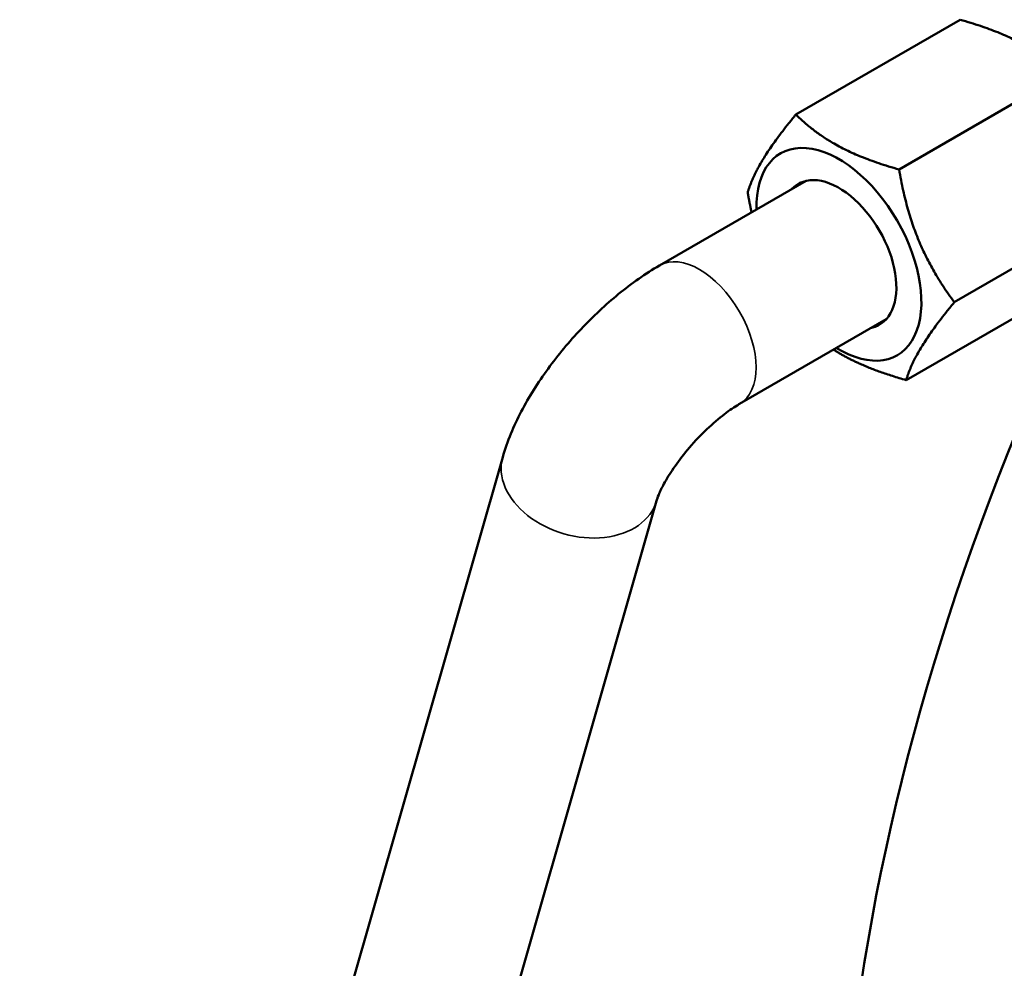
# Model space of a CAD drawing. Units: millimetres. Extents: x 6762 to 7876, y 4552 to 5646.
# Drawn here: x 6762 to 6836, y 4793 to 4864 of the extents above; entities that cross this region are included whole.
import ezdxf

# ---------------------------------------------------------------- set-up
doc = ezdxf.new("R2010")
doc.units = ezdxf.units.MM
doc.layers.add('Visible (ISO)', color=7, linetype='Continuous', lineweight=50)
doc.layers.add('Visible Narrow (ISO)', color=7, linetype='Continuous', lineweight=35)

msp = doc.modelspace()

# ---------------------------------------------------------------- linework, layer by layer
at = {"layer": 'Visible (ISO)'}
for p, q in [((6820.415, 4857.003), (6832.745, 4864.122)), ((6840.495, 4860), (6828.166, 4852.881)), ((6810.187, 4845.671), (6821.199, 4852.029)), ((6832.305, 4842.916), (6844.635, 4850.035)), ((6828.695, 4837.074), (6841.024, 4844.193)), ((6816.187, 4835.279), (6827.199, 4841.637)), ((6762.17, 4704.503), (6798.419, 4831.299)), ((6773.707, 4701.205), (6809.957, 4828.001))]:
    msp.add_line(p, q, dxfattribs=at)
for centre, major_axis, start_param, end_param in [((6823.649, 4846.515), (4.375, -7.578), 5.467974, 10.23999), ((6823.649, 4846.515), (-3.05, 5.283), 2.960273, 6.464505), ((6912.167, 4822.952), (-62.5, -108.253), 4.816483, 5.808444)]:
    msp.add_ellipse(centre, major_axis=major_axis, ratio=0.57735, start_param=start_param, end_param=end_param, dxfattribs=at)
for points, weights in [([(6840.495, 4860), (6837.74, 4862.707), (6832.745, 4864.122)], [1.04422863406, 1.20577136594, 1.04422863406]), ([(6816.804, 4851.161), (6817.49, 4853.435), (6820.415, 4857.003)], [1.04422863406, 1.20577136594, 1.04422863406]), ([(6820.415, 4857.003), (6823.171, 4854.296), (6828.166, 4852.881)], [1.04422863406, 1.20577136594, 1.04422863406]), ([(6828.166, 4852.881), (6829.116, 4847.252), (6832.305, 4842.916)], [1.04422863406, 1.20577136594, 1.04422863406]), ([(6817.094, 4849.659), (6816.936, 4850.377), (6816.804, 4851.161)], [1.07905615575, 1.06408245691, 1.04422863406]), ([(6832.305, 4842.916), (6829.38, 4839.349), (6828.695, 4837.074)], [1.04422863406, 1.20577136594, 1.04422863406]), ([(6828.695, 4837.074), (6825.333, 4838.026), (6823.247, 4839.355)], [1.04422863406, 1.14770558513, 1.11861724802])]:
    msp.add_rational_spline(points, weights, degree=2, dxfattribs=at)
for points, knots in [([(6798.419, 4831.299), (6798.761, 4832.495), (6799.239, 4833.618), (6800.39, 4835.816), (6801.066, 4836.887), (6802.575, 4838.96), (6803.408, 4839.962), (6805.187, 4841.848), (6806.133, 4842.733), (6808.101, 4844.337), (6809.121, 4845.056), (6810.187, 4845.671)], [6.283185, 6.283185, 6.283185, 6.283185, 6.597345, 6.597345, 6.911504, 6.911504, 7.225663, 7.225663, 7.539822, 7.539822, 7.853982, 7.853982, 7.853982, 7.853982]), ([(6809.957, 4828.001), (6809.988, 4828.109), (6810.042, 4828.271), (6810.219, 4828.699), (6810.351, 4828.979), (6810.713, 4829.646), (6810.954, 4830.041), (6811.543, 4830.905), (6811.9, 4831.377), (6812.692, 4832.322), (6813.131, 4832.796), (6814.022, 4833.664), (6814.474, 4834.06), (6815.303, 4834.711), (6815.684, 4834.975), (6816.072, 4835.212), (6816.13, 4835.247), (6816.187, 4835.279)], [6.283185, 6.283185, 6.283185, 6.283185, 6.440284, 6.440284, 6.625154, 6.625154, 6.840034, 6.840034, 7.078869, 7.078869, 7.329947, 7.329947, 7.57919, 7.57919, 7.81135, 7.81135, 7.853982, 7.853982, 7.853982, 7.853982])]:
    msp.add_open_spline(points, degree=3, knots=knots, dxfattribs=at)
at = {"layer": 'Visible Narrow (ISO)'}
for centre, major_axis, ratio, start_param, end_param in [((6922.447, 4817.017), (-62.5, -108.253), 0.57735, 4.703727, 5.691246), ((6923.508, 4816.405), (61.77, 106.988), 0.57735, 1.577963, 2.539565), ((6813.187, 4840.475), (-3, 5.196), 0.57735, 3.141593, 6.283185), ((6804.188, 4829.65), (-5.769, 1.649), 0.712877, 0, 3.141593)]:
    msp.add_ellipse(centre, major_axis=major_axis, ratio=ratio, start_param=start_param, end_param=end_param, dxfattribs=at)

doc.saveas('drawing.dxf')
